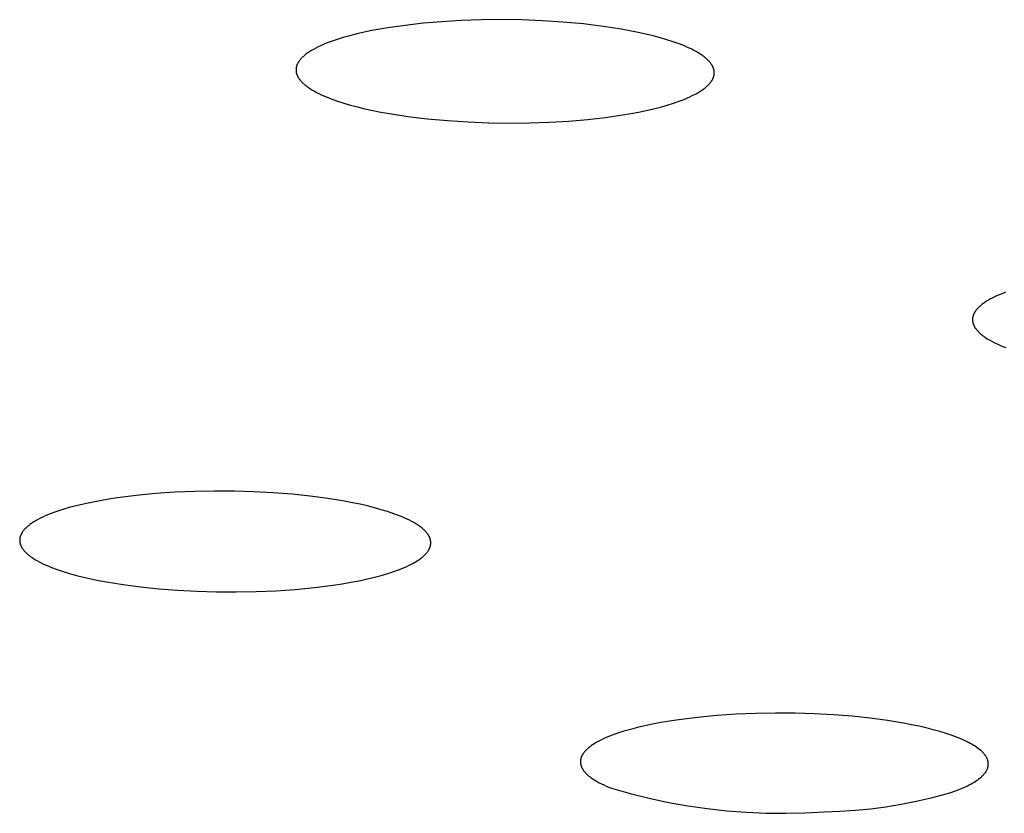
# Model space of a CAD drawing. Units: millimetres. Extents: x -301 to 323, y -288 to 156.
# Drawn here: x -163 to -152, y -271 to -261 of the extents above; entities that cross this region are included whole.
import ezdxf

# ---------------------------------------------------------------- set-up
doc = ezdxf.new("R2010")
doc.units = ezdxf.units.MM
doc.header["$MEASUREMENT"] = 0
doc.layers.add('Default', color=7, linetype='Continuous', true_color=0x000000)

msp = doc.modelspace()

# ---------------------------------------------------------------- linework, layer by layer
at = {"layer": 'Default', "color": 7, "true_color": 0xffffff}
for p, q in [((-158.694, -261.283), (-158.906, -261.307)), ((-158.472, -261.264), (-158.694, -261.283)), ((-158.244, -261.251), (-158.472, -261.264)), ((-158.009, -261.243), (-158.244, -261.251)), ((-157.77, -261.24), (-158.009, -261.243)), ((-157.529, -261.244), (-157.77, -261.24)), ((-157.287, -261.254), (-157.529, -261.244)), ((-157.045, -261.269), (-157.287, -261.254)), ((-156.805, -261.291), (-157.045, -261.269)), ((-159.388, -261.388), (-159.474, -261.408)), ((-159.298, -261.369), (-159.388, -261.388)), ((-159.205, -261.352), (-159.298, -261.369)), ((-159.108, -261.336), (-159.205, -261.352)), ((-158.906, -261.307), (-159.108, -261.336)), ((-156.573, -261.32), (-156.805, -261.291)), ((-156.358, -261.353), (-156.573, -261.32)), ((-156.257, -261.371), (-156.358, -261.353)), ((-156.16, -261.39), (-156.257, -261.371)), ((-156.068, -261.41), (-156.16, -261.39)), ((-159.812, -261.51), (-159.844, -261.523)), ((-159.779, -261.498), (-159.812, -261.51)), ((-159.709, -261.474), (-159.779, -261.498)), ((-159.635, -261.451), (-159.709, -261.474)), ((-159.557, -261.429), (-159.635, -261.451)), ((-159.474, -261.408), (-159.557, -261.429)), ((-155.98, -261.432), (-156.068, -261.41)), ((-155.897, -261.454), (-155.98, -261.432)), ((-155.819, -261.477), (-155.897, -261.454)), ((-155.746, -261.501), (-155.819, -261.477)), ((-155.677, -261.525), (-155.746, -261.501)), ((-160.055, -261.633), (-160.065, -261.64)), ((-160.045, -261.626), (-160.055, -261.633)), ((-160.034, -261.619), (-160.045, -261.626)), ((-160.011, -261.604), (-160.034, -261.619)), ((-159.986, -261.59), (-160.011, -261.604)), ((-159.96, -261.576), (-159.986, -261.59)), ((-159.933, -261.562), (-159.96, -261.576)), ((-159.905, -261.549), (-159.933, -261.562)), ((-159.875, -261.536), (-159.905, -261.549)), ((-159.844, -261.523), (-159.875, -261.536)), ((-155.645, -261.538), (-155.677, -261.525)), ((-155.614, -261.55), (-155.645, -261.538)), ((-155.584, -261.563), (-155.614, -261.55)), ((-155.555, -261.576), (-155.584, -261.563)), ((-155.528, -261.589), (-155.555, -261.576)), ((-155.502, -261.603), (-155.528, -261.589)), ((-155.477, -261.616), (-155.502, -261.603)), ((-155.453, -261.63), (-155.477, -261.616)), ((-155.431, -261.643), (-155.453, -261.63)), ((-160.168, -261.747), (-160.17, -261.751)), ((-160.166, -261.744), (-160.168, -261.747)), ((-160.164, -261.74), (-160.166, -261.744)), ((-160.162, -261.736), (-160.164, -261.74)), ((-160.159, -261.733), (-160.162, -261.736)), ((-160.156, -261.729), (-160.159, -261.733)), ((-160.151, -261.721), (-160.156, -261.729)), ((-160.145, -261.714), (-160.151, -261.721)), ((-160.139, -261.707), (-160.145, -261.714)), ((-160.132, -261.699), (-160.139, -261.707)), ((-160.125, -261.692), (-160.132, -261.699)), ((-160.118, -261.684), (-160.125, -261.692)), ((-160.11, -261.677), (-160.118, -261.684)), ((-160.102, -261.67), (-160.11, -261.677)), ((-160.094, -261.662), (-160.102, -261.67)), ((-160.085, -261.655), (-160.094, -261.662)), ((-160.075, -261.648), (-160.085, -261.655)), ((-160.065, -261.64), (-160.075, -261.648)), ((-155.41, -261.657), (-155.431, -261.643)), ((-155.4, -261.664), (-155.41, -261.657)), ((-155.391, -261.671), (-155.4, -261.664)), ((-155.381, -261.678), (-155.391, -261.671)), ((-155.372, -261.685), (-155.381, -261.678)), ((-155.364, -261.692), (-155.372, -261.685)), ((-155.356, -261.699), (-155.364, -261.692)), ((-155.348, -261.707), (-155.356, -261.699)), ((-155.34, -261.714), (-155.348, -261.707)), ((-155.333, -261.721), (-155.34, -261.714)), ((-155.326, -261.728), (-155.333, -261.721)), ((-155.319, -261.735), (-155.326, -261.728)), ((-155.313, -261.742), (-155.319, -261.735)), ((-155.307, -261.75), (-155.313, -261.742)), ((-155.302, -261.757), (-155.307, -261.75)), ((-160.191, -261.814), (-160.192, -261.818)), ((-160.192, -261.818), (-160.192, -261.822)), ((-160.192, -261.822), (-160.192, -261.826)), ((-160.192, -261.826), (-160.192, -261.829)), ((-160.192, -261.829), (-160.192, -261.833)), ((-160.192, -261.833), (-160.192, -261.837)), ((-160.192, -261.837), (-160.192, -261.84)), ((-160.192, -261.84), (-160.192, -261.844)), ((-160.192, -261.844), (-160.192, -261.848)), ((-160.192, -261.848), (-160.191, -261.852)), ((-160.19, -261.807), (-160.191, -261.811)), ((-160.191, -261.811), (-160.191, -261.814)), ((-160.191, -261.852), (-160.191, -261.855)), ((-160.191, -261.855), (-160.19, -261.859)), ((-160.189, -261.8), (-160.19, -261.803)), ((-160.19, -261.803), (-160.19, -261.807)), ((-160.19, -261.859), (-160.189, -261.863)), ((-160.188, -261.796), (-160.189, -261.8)), ((-160.189, -261.863), (-160.189, -261.866)), ((-160.187, -261.792), (-160.188, -261.796)), ((-160.186, -261.788), (-160.187, -261.792)), ((-160.185, -261.785), (-160.186, -261.788)), ((-160.184, -261.781), (-160.185, -261.785)), ((-160.182, -261.777), (-160.184, -261.781)), ((-160.181, -261.773), (-160.182, -261.777)), ((-160.179, -261.77), (-160.181, -261.773)), ((-160.178, -261.766), (-160.179, -261.77)), ((-160.176, -261.762), (-160.178, -261.766)), ((-160.174, -261.759), (-160.176, -261.762)), ((-160.172, -261.755), (-160.174, -261.759)), ((-160.17, -261.751), (-160.172, -261.755)), ((-155.297, -261.764), (-155.302, -261.757)), ((-155.292, -261.771), (-155.297, -261.764)), ((-155.29, -261.775), (-155.292, -261.771)), ((-155.287, -261.779), (-155.29, -261.775)), ((-155.285, -261.782), (-155.287, -261.779)), ((-155.283, -261.786), (-155.285, -261.782)), ((-155.281, -261.79), (-155.283, -261.786)), ((-155.28, -261.793), (-155.281, -261.79)), ((-155.278, -261.797), (-155.28, -261.793)), ((-155.276, -261.801), (-155.278, -261.797)), ((-155.275, -261.804), (-155.276, -261.801)), ((-155.273, -261.808), (-155.275, -261.804)), ((-155.272, -261.812), (-155.273, -261.808)), ((-155.27, -261.815), (-155.272, -261.812)), ((-155.269, -261.819), (-155.27, -261.815)), ((-155.268, -261.823), (-155.269, -261.819)), ((-155.267, -261.826), (-155.268, -261.823)), ((-155.266, -261.83), (-155.267, -261.826)), ((-155.265, -261.834), (-155.266, -261.83)), ((-155.264, -261.837), (-155.265, -261.834)), ((-155.264, -261.841), (-155.264, -261.837)), ((-155.263, -261.845), (-155.264, -261.841)), ((-155.263, -261.848), (-155.263, -261.845)), ((-155.262, -261.852), (-155.263, -261.848)), ((-155.262, -261.856), (-155.262, -261.852)), ((-155.262, -261.859), (-155.262, -261.856)), ((-155.262, -261.863), (-155.262, -261.859)), ((-155.262, -261.867), (-155.262, -261.863)), ((-160.189, -261.866), (-160.188, -261.87)), ((-160.188, -261.87), (-160.187, -261.874)), ((-160.187, -261.874), (-160.186, -261.878)), ((-160.186, -261.878), (-160.184, -261.881)), ((-160.184, -261.881), (-160.183, -261.885)), ((-160.183, -261.885), (-160.182, -261.889)), ((-160.182, -261.889), (-160.18, -261.892)), ((-160.18, -261.892), (-160.179, -261.896)), ((-160.179, -261.896), (-160.177, -261.9)), ((-160.177, -261.9), (-160.176, -261.903)), ((-160.176, -261.903), (-160.174, -261.907)), ((-160.174, -261.907), (-160.172, -261.911)), ((-160.172, -261.911), (-160.17, -261.914)), ((-160.17, -261.914), (-160.168, -261.918)), ((-160.168, -261.918), (-160.166, -261.922)), ((-160.166, -261.922), (-160.163, -261.925)), ((-160.163, -261.925), (-160.161, -261.929)), ((-160.161, -261.929), (-160.156, -261.936)), ((-160.156, -261.936), (-160.151, -261.944)), ((-160.151, -261.944), (-160.145, -261.951)), ((-160.145, -261.951), (-160.139, -261.958)), ((-160.139, -261.958), (-160.133, -261.965)), ((-160.133, -261.965), (-160.126, -261.973)), ((-160.126, -261.973), (-160.119, -261.98)), ((-160.119, -261.98), (-160.112, -261.987)), ((-155.309, -261.985), (-155.304, -261.978)), ((-155.304, -261.978), (-155.298, -261.971)), ((-155.298, -261.971), (-155.296, -261.967)), ((-155.296, -261.967), (-155.293, -261.963)), ((-155.293, -261.963), (-155.291, -261.959)), ((-155.291, -261.959), (-155.288, -261.956)), ((-155.288, -261.956), (-155.286, -261.952)), ((-155.286, -261.952), (-155.284, -261.948)), ((-155.284, -261.948), (-155.282, -261.945)), ((-155.282, -261.945), (-155.28, -261.941)), ((-155.28, -261.941), (-155.278, -261.937)), ((-155.278, -261.937), (-155.277, -261.934)), ((-155.277, -261.934), (-155.275, -261.93)), ((-155.275, -261.93), (-155.274, -261.926)), ((-155.274, -261.926), (-155.272, -261.922)), ((-155.272, -261.922), (-155.271, -261.919)), ((-155.271, -261.919), (-155.269, -261.915)), ((-155.269, -261.915), (-155.268, -261.911)), ((-155.268, -261.911), (-155.267, -261.908)), ((-155.267, -261.908), (-155.266, -261.904)), ((-155.266, -261.904), (-155.265, -261.9)), ((-155.265, -261.897), (-155.264, -261.893)), ((-155.265, -261.9), (-155.265, -261.897)), ((-155.264, -261.893), (-155.263, -261.889)), ((-155.263, -261.885), (-155.262, -261.882)), ((-155.263, -261.889), (-155.263, -261.885)), ((-155.262, -261.871), (-155.262, -261.867)), ((-155.262, -261.874), (-155.262, -261.871)), ((-155.262, -261.878), (-155.262, -261.874)), ((-155.262, -261.882), (-155.262, -261.878)), ((-160.112, -261.987), (-160.104, -261.994)), ((-160.104, -261.994), (-160.096, -262.001)), ((-160.096, -262.001), (-160.088, -262.008)), ((-160.088, -262.008), (-160.079, -262.015)), ((-160.079, -262.015), (-160.07, -262.022)), ((-160.07, -262.022), (-160.061, -262.029)), ((-160.061, -262.029), (-160.051, -262.036)), ((-160.051, -262.036), (-160.041, -262.043)), ((-160.041, -262.043), (-160.02, -262.057)), ((-160.02, -262.057), (-159.998, -262.071)), ((-159.998, -262.071), (-159.974, -262.085)), ((-159.974, -262.085), (-159.949, -262.098)), ((-159.949, -262.098), (-159.923, -262.111)), ((-155.468, -262.109), (-155.443, -262.094)), ((-155.443, -262.094), (-155.42, -262.08)), ((-155.42, -262.08), (-155.41, -262.073)), ((-155.41, -262.073), (-155.399, -262.066)), ((-155.399, -262.066), (-155.389, -262.058)), ((-155.389, -262.058), (-155.379, -262.051)), ((-155.379, -262.051), (-155.37, -262.044)), ((-155.37, -262.044), (-155.361, -262.037)), ((-155.361, -262.037), (-155.352, -262.029)), ((-155.352, -262.029), (-155.344, -262.022)), ((-155.344, -262.022), (-155.337, -262.015)), ((-155.337, -262.015), (-155.329, -262.007)), ((-155.329, -262.007), (-155.322, -262)), ((-155.322, -262), (-155.316, -261.993)), ((-155.316, -261.993), (-155.309, -261.985)), ((-159.923, -262.111), (-159.895, -262.125)), ((-159.895, -262.125), (-159.866, -262.138)), ((-159.866, -262.138), (-159.836, -262.15)), ((-159.836, -262.15), (-159.805, -262.163)), ((-159.805, -262.163), (-159.772, -262.176)), ((-159.772, -262.176), (-159.703, -262.2)), ((-159.703, -262.2), (-159.63, -262.224)), ((-155.744, -262.225), (-155.674, -262.201)), ((-155.674, -262.201), (-155.641, -262.188)), ((-155.641, -262.188), (-155.609, -262.176)), ((-155.609, -262.176), (-155.578, -262.163)), ((-155.578, -262.163), (-155.549, -262.15)), ((-155.549, -262.15), (-155.521, -262.136)), ((-155.521, -262.136), (-155.494, -262.122)), ((-155.494, -262.122), (-155.468, -262.109)), ((-159.63, -262.224), (-159.551, -262.247)), ((-159.551, -262.247), (-159.468, -262.269)), ((-159.468, -262.269), (-159.381, -262.29)), ((-159.381, -262.29), (-159.288, -262.311)), ((-159.288, -262.311), (-159.192, -262.33)), ((-159.192, -262.33), (-159.091, -262.348)), ((-156.247, -262.347), (-156.154, -262.329)), ((-156.154, -262.329), (-156.065, -262.311)), ((-156.065, -262.311), (-155.979, -262.291)), ((-155.979, -262.291), (-155.896, -262.27)), ((-155.896, -262.27), (-155.818, -262.248)), ((-155.818, -262.248), (-155.744, -262.225)), ((-159.091, -262.348), (-158.876, -262.381)), ((-158.876, -262.381), (-158.645, -262.409)), ((-158.645, -262.409), (-158.405, -262.431)), ((-158.405, -262.431), (-158.163, -262.446)), ((-158.163, -262.446), (-157.921, -262.456)), ((-157.207, -262.449), (-156.978, -262.435)), ((-156.978, -262.435), (-156.757, -262.416)), ((-156.757, -262.416), (-156.545, -262.392)), ((-156.545, -262.392), (-156.344, -262.363)), ((-156.344, -262.363), (-156.247, -262.347)), ((-157.921, -262.456), (-157.68, -262.459)), ((-157.68, -262.459), (-157.441, -262.457)), ((-157.441, -262.457), (-157.207, -262.449)), ((-152.005, -264.533), (-152.029, -264.547)), ((-151.979, -264.52), (-152.005, -264.533)), ((-151.951, -264.506), (-151.979, -264.52)), ((-151.923, -264.493), (-151.951, -264.506)), ((-151.892, -264.48), (-151.923, -264.493)), ((-151.86, -264.467), (-151.892, -264.48)), ((-151.827, -264.454), (-151.86, -264.467)), ((-152.157, -264.645), (-152.164, -264.652)), ((-152.15, -264.638), (-152.157, -264.645)), ((-152.143, -264.631), (-152.15, -264.638)), ((-152.136, -264.624), (-152.143, -264.631)), ((-152.128, -264.617), (-152.136, -264.624)), ((-152.12, -264.609), (-152.128, -264.617)), ((-152.111, -264.602), (-152.12, -264.609)), ((-152.102, -264.595), (-152.111, -264.602)), ((-152.093, -264.588), (-152.102, -264.595)), ((-152.083, -264.581), (-152.093, -264.588)), ((-152.073, -264.574), (-152.083, -264.581)), ((-152.063, -264.568), (-152.073, -264.574)), ((-152.052, -264.561), (-152.063, -264.568)), ((-152.029, -264.547), (-152.052, -264.561)), ((-152.216, -264.76), (-152.217, -264.764)), ((-152.217, -264.764), (-152.217, -264.768)), ((-152.217, -264.768), (-152.217, -264.771)), ((-152.215, -264.753), (-152.216, -264.757)), ((-152.216, -264.757), (-152.216, -264.76)), ((-152.214, -264.746), (-152.215, -264.749)), ((-152.215, -264.749), (-152.215, -264.753)), ((-152.213, -264.742), (-152.214, -264.746)), ((-152.212, -264.739), (-152.213, -264.742)), ((-152.211, -264.735), (-152.212, -264.739)), ((-152.21, -264.731), (-152.211, -264.735)), ((-152.209, -264.728), (-152.21, -264.731)), ((-152.208, -264.724), (-152.209, -264.728)), ((-152.206, -264.72), (-152.208, -264.724)), ((-152.205, -264.717), (-152.206, -264.72)), ((-152.203, -264.713), (-152.205, -264.717)), ((-152.202, -264.71), (-152.203, -264.713)), ((-152.2, -264.706), (-152.202, -264.71)), ((-152.198, -264.702), (-152.2, -264.706)), ((-152.196, -264.699), (-152.198, -264.702)), ((-152.194, -264.695), (-152.196, -264.699)), ((-152.192, -264.692), (-152.194, -264.695)), ((-152.19, -264.688), (-152.192, -264.692)), ((-152.188, -264.684), (-152.19, -264.688)), ((-152.186, -264.681), (-152.188, -264.684)), ((-152.183, -264.677), (-152.186, -264.681)), ((-152.181, -264.674), (-152.183, -264.677)), ((-152.175, -264.666), (-152.181, -264.674)), ((-152.17, -264.659), (-152.175, -264.666)), ((-152.164, -264.652), (-152.17, -264.659)), ((-152.217, -264.771), (-152.217, -264.775)), ((-152.217, -264.775), (-152.217, -264.778)), ((-152.217, -264.778), (-152.217, -264.782)), ((-152.217, -264.782), (-152.217, -264.786)), ((-152.217, -264.786), (-152.217, -264.789)), ((-152.217, -264.789), (-152.216, -264.793)), ((-152.216, -264.793), (-152.216, -264.797)), ((-152.216, -264.797), (-152.215, -264.8)), ((-152.215, -264.8), (-152.215, -264.804)), ((-152.215, -264.804), (-152.214, -264.807)), ((-152.214, -264.807), (-152.213, -264.811)), ((-152.213, -264.811), (-152.212, -264.815)), ((-152.212, -264.815), (-152.211, -264.818)), ((-152.211, -264.818), (-152.21, -264.822)), ((-152.21, -264.822), (-152.209, -264.825)), ((-152.209, -264.825), (-152.208, -264.829)), ((-152.208, -264.829), (-152.207, -264.833)), ((-152.207, -264.833), (-152.205, -264.836)), ((-152.205, -264.836), (-152.204, -264.84)), ((-152.204, -264.84), (-152.202, -264.843)), ((-152.202, -264.843), (-152.201, -264.847)), ((-152.201, -264.847), (-152.199, -264.851)), ((-152.199, -264.851), (-152.197, -264.854)), ((-152.197, -264.854), (-152.195, -264.858)), ((-152.195, -264.858), (-152.193, -264.861)), ((-152.193, -264.861), (-152.191, -264.865)), ((-152.191, -264.865), (-152.189, -264.869)), ((-152.189, -264.869), (-152.184, -264.876)), ((-152.184, -264.876), (-152.179, -264.883)), ((-152.179, -264.883), (-152.174, -264.89)), ((-152.174, -264.89), (-152.168, -264.897)), ((-152.168, -264.897), (-152.162, -264.904)), ((-152.162, -264.904), (-152.156, -264.911)), ((-152.156, -264.911), (-152.149, -264.918)), ((-152.149, -264.918), (-152.142, -264.926)), ((-152.142, -264.926), (-152.135, -264.933)), ((-152.135, -264.933), (-152.127, -264.94)), ((-152.127, -264.94), (-152.119, -264.947)), ((-152.119, -264.947), (-152.111, -264.954)), ((-152.111, -264.954), (-152.102, -264.96)), ((-152.102, -264.96), (-152.093, -264.967)), ((-152.093, -264.967), (-152.084, -264.974)), ((-152.084, -264.974), (-152.074, -264.981)), ((-152.074, -264.981), (-152.064, -264.988)), ((-152.064, -264.988), (-152.043, -265.002)), ((-152.043, -265.002), (-152.02, -265.015)), ((-152.02, -265.015), (-151.996, -265.029)), ((-151.996, -265.029), (-151.971, -265.042)), ((-151.971, -265.042), (-151.945, -265.055)), ((-151.945, -265.055), (-151.917, -265.068)), ((-151.917, -265.068), (-151.888, -265.081)), ((-151.888, -265.081), (-151.858, -265.094)), ((-151.858, -265.094), (-151.826, -265.106)), ((-162.076, -266.85), (-162.296, -266.879)), ((-161.85, -266.828), (-162.076, -266.85)), ((-161.619, -266.813), (-161.85, -266.828)), ((-161.386, -266.803), (-161.619, -266.813)), ((-161.152, -266.798), (-161.386, -266.803)), ((-160.919, -266.8), (-161.152, -266.798)), ((-160.688, -266.807), (-160.919, -266.8)), ((-160.46, -266.819), (-160.688, -266.807)), ((-160.239, -266.836), (-160.46, -266.819)), ((-160.024, -266.859), (-160.239, -266.836)), ((-162.784, -266.972), (-162.866, -266.994)), ((-162.696, -266.951), (-162.784, -266.972)), ((-162.604, -266.932), (-162.696, -266.951)), ((-162.507, -266.913), (-162.604, -266.932)), ((-162.404, -266.895), (-162.507, -266.913)), ((-162.296, -266.879), (-162.404, -266.895)), ((-159.818, -266.886), (-160.024, -266.859)), ((-159.622, -266.918), (-159.818, -266.886)), ((-159.528, -266.936), (-159.622, -266.918)), ((-159.438, -266.954), (-159.528, -266.936)), ((-159.351, -266.974), (-159.438, -266.954)), ((-163.14, -267.088), (-163.169, -267.101)), ((-163.111, -267.076), (-163.14, -267.088)), ((-163.08, -267.063), (-163.111, -267.076)), ((-163.047, -267.051), (-163.08, -267.063)), ((-163.014, -267.039), (-163.047, -267.051)), ((-162.942, -267.016), (-163.014, -267.039)), ((-162.866, -266.994), (-162.942, -267.016)), ((-159.268, -266.995), (-159.351, -266.974)), ((-159.188, -267.018), (-159.268, -266.995)), ((-159.112, -267.041), (-159.188, -267.018)), ((-159.041, -267.065), (-159.112, -267.041)), ((-159.007, -267.078), (-159.041, -267.065)), ((-158.974, -267.09), (-159.007, -267.078)), ((-163.339, -267.2), (-163.347, -267.207)), ((-163.33, -267.193), (-163.339, -267.2)), ((-163.32, -267.186), (-163.33, -267.193)), ((-163.311, -267.179), (-163.32, -267.186)), ((-163.301, -267.173), (-163.311, -267.179)), ((-163.29, -267.166), (-163.301, -267.173)), ((-163.269, -267.153), (-163.29, -267.166)), ((-163.246, -267.14), (-163.269, -267.153)), ((-163.222, -267.126), (-163.246, -267.14)), ((-163.196, -267.114), (-163.222, -267.126)), ((-163.169, -267.101), (-163.196, -267.114)), ((-158.942, -267.103), (-158.974, -267.09)), ((-158.911, -267.117), (-158.942, -267.103)), ((-158.882, -267.13), (-158.911, -267.117)), ((-158.854, -267.143), (-158.882, -267.13)), ((-158.828, -267.157), (-158.854, -267.143)), ((-158.803, -267.17), (-158.828, -267.157)), ((-158.78, -267.184), (-158.803, -267.17)), ((-158.758, -267.198), (-158.78, -267.184)), ((-158.748, -267.205), (-158.758, -267.198)), ((-158.738, -267.212), (-158.748, -267.205)), ((-163.438, -267.319), (-163.439, -267.322)), ((-163.436, -267.315), (-163.438, -267.319)), ((-163.435, -267.312), (-163.436, -267.315)), ((-163.433, -267.308), (-163.435, -267.312)), ((-163.431, -267.305), (-163.433, -267.308)), ((-163.43, -267.301), (-163.431, -267.305)), ((-163.428, -267.298), (-163.43, -267.301)), ((-163.426, -267.294), (-163.428, -267.298)), ((-163.424, -267.29), (-163.426, -267.294)), ((-163.421, -267.287), (-163.424, -267.29)), ((-163.419, -267.283), (-163.421, -267.287)), ((-163.414, -267.276), (-163.419, -267.283)), ((-163.409, -267.269), (-163.414, -267.276)), ((-163.404, -267.262), (-163.409, -267.269)), ((-163.398, -267.255), (-163.404, -267.262)), ((-163.392, -267.248), (-163.398, -267.255)), ((-163.385, -267.241), (-163.392, -267.248)), ((-163.378, -267.234), (-163.385, -267.241)), ((-163.371, -267.227), (-163.378, -267.234)), ((-163.363, -267.22), (-163.371, -267.227)), ((-163.355, -267.214), (-163.363, -267.22)), ((-163.347, -267.207), (-163.355, -267.214)), ((-158.728, -267.219), (-158.738, -267.212)), ((-158.719, -267.226), (-158.728, -267.219)), ((-158.71, -267.233), (-158.719, -267.226)), ((-158.702, -267.24), (-158.71, -267.233)), ((-158.693, -267.247), (-158.702, -267.24)), ((-158.686, -267.254), (-158.693, -267.247)), ((-158.678, -267.261), (-158.686, -267.254)), ((-158.671, -267.268), (-158.678, -267.261)), ((-158.664, -267.275), (-158.671, -267.268)), ((-158.658, -267.283), (-158.664, -267.275)), ((-158.652, -267.29), (-158.658, -267.283)), ((-158.646, -267.297), (-158.652, -267.29)), ((-158.641, -267.304), (-158.646, -267.297)), ((-158.636, -267.311), (-158.641, -267.304)), ((-158.634, -267.315), (-158.636, -267.311)), ((-158.631, -267.318), (-158.634, -267.315)), ((-158.629, -267.322), (-158.631, -267.318)), ((-163.449, -267.365), (-163.45, -267.369)), ((-163.45, -267.369), (-163.45, -267.373)), ((-163.45, -267.373), (-163.45, -267.376)), ((-163.45, -267.376), (-163.45, -267.38)), ((-163.45, -267.38), (-163.45, -267.383)), ((-163.45, -267.383), (-163.45, -267.387)), ((-163.45, -267.387), (-163.449, -267.391)), ((-163.448, -267.355), (-163.449, -267.358)), ((-163.449, -267.358), (-163.449, -267.362)), ((-163.449, -267.362), (-163.449, -267.365)), ((-163.449, -267.391), (-163.449, -267.394)), ((-163.449, -267.394), (-163.449, -267.398)), ((-163.449, -267.398), (-163.448, -267.401)), ((-163.447, -267.351), (-163.448, -267.355)), ((-163.448, -267.401), (-163.447, -267.405)), ((-163.446, -267.344), (-163.447, -267.347)), ((-163.447, -267.347), (-163.447, -267.351)), ((-163.447, -267.405), (-163.447, -267.409)), ((-163.447, -267.409), (-163.446, -267.412)), ((-163.445, -267.34), (-163.446, -267.344)), ((-163.446, -267.412), (-163.445, -267.416)), ((-163.444, -267.337), (-163.445, -267.34)), ((-163.445, -267.416), (-163.444, -267.42)), ((-163.443, -267.333), (-163.444, -267.337)), ((-163.444, -267.42), (-163.443, -267.423)), ((-163.442, -267.33), (-163.443, -267.333)), ((-163.443, -267.423), (-163.442, -267.427)), ((-163.441, -267.326), (-163.442, -267.33)), ((-163.442, -267.427), (-163.441, -267.43)), ((-163.439, -267.322), (-163.441, -267.326)), ((-163.441, -267.43), (-163.439, -267.434)), ((-163.439, -267.434), (-163.438, -267.438)), ((-163.438, -267.438), (-163.436, -267.441)), ((-158.627, -267.325), (-158.629, -267.322)), ((-158.625, -267.329), (-158.627, -267.325)), ((-158.623, -267.333), (-158.625, -267.329)), ((-158.621, -267.336), (-158.623, -267.333)), ((-158.62, -267.34), (-158.621, -267.336)), ((-158.618, -267.343), (-158.62, -267.34)), ((-158.616, -267.347), (-158.618, -267.343)), ((-158.615, -267.351), (-158.616, -267.347)), ((-158.613, -267.354), (-158.615, -267.351)), ((-158.612, -267.358), (-158.613, -267.354)), ((-158.611, -267.361), (-158.612, -267.358)), ((-158.61, -267.365), (-158.611, -267.361)), ((-158.609, -267.369), (-158.61, -267.365)), ((-158.608, -267.372), (-158.609, -267.369)), ((-158.607, -267.376), (-158.608, -267.372)), ((-158.606, -267.379), (-158.607, -267.376)), ((-158.607, -267.44), (-158.606, -267.437)), ((-158.606, -267.383), (-158.606, -267.379)), ((-158.605, -267.387), (-158.606, -267.383)), ((-158.606, -267.437), (-158.605, -267.433)), ((-158.605, -267.39), (-158.605, -267.387)), ((-158.604, -267.394), (-158.605, -267.39)), ((-158.605, -267.43), (-158.604, -267.426)), ((-158.605, -267.433), (-158.605, -267.43)), ((-158.604, -267.397), (-158.604, -267.394)), ((-158.604, -267.401), (-158.604, -267.397)), ((-158.603, -267.404), (-158.604, -267.401)), ((-158.604, -267.415), (-158.603, -267.412)), ((-158.604, -267.419), (-158.604, -267.415)), ((-158.604, -267.422), (-158.604, -267.419)), ((-158.604, -267.426), (-158.604, -267.422)), ((-158.603, -267.408), (-158.603, -267.404)), ((-158.603, -267.412), (-158.603, -267.408)), ((-163.436, -267.441), (-163.435, -267.445)), ((-163.435, -267.445), (-163.433, -267.448)), ((-163.433, -267.448), (-163.431, -267.452)), ((-163.431, -267.452), (-163.43, -267.456)), ((-163.43, -267.456), (-163.428, -267.459)), ((-163.428, -267.459), (-163.426, -267.463)), ((-163.426, -267.463), (-163.424, -267.466)), ((-163.424, -267.466), (-163.421, -267.47)), ((-163.421, -267.47), (-163.419, -267.474)), ((-163.419, -267.474), (-163.417, -267.477)), ((-163.417, -267.477), (-163.412, -267.484)), ((-163.412, -267.484), (-163.406, -267.491)), ((-163.406, -267.491), (-163.4, -267.499)), ((-163.4, -267.499), (-163.394, -267.506)), ((-163.394, -267.506), (-163.388, -267.513)), ((-163.388, -267.513), (-163.381, -267.52)), ((-163.381, -267.52), (-163.374, -267.527)), ((-163.374, -267.527), (-163.366, -267.534)), ((-163.366, -267.534), (-163.358, -267.541)), ((-163.358, -267.541), (-163.35, -267.548)), ((-163.35, -267.548), (-163.341, -267.555)), ((-158.683, -267.56), (-158.676, -267.553)), ((-158.676, -267.553), (-158.669, -267.546)), ((-158.669, -267.546), (-158.662, -267.539)), ((-158.662, -267.539), (-158.656, -267.532)), ((-158.656, -267.532), (-158.65, -267.525)), ((-158.65, -267.525), (-158.645, -267.518)), ((-158.645, -267.518), (-158.64, -267.511)), ((-158.64, -267.511), (-158.635, -267.504)), ((-158.635, -267.504), (-158.632, -267.501)), ((-158.632, -267.501), (-158.63, -267.497)), ((-158.63, -267.497), (-158.628, -267.494)), ((-158.628, -267.494), (-158.626, -267.49)), ((-158.626, -267.49), (-158.624, -267.487)), ((-158.624, -267.487), (-158.622, -267.483)), ((-158.622, -267.483), (-158.621, -267.48)), ((-158.621, -267.48), (-158.619, -267.476)), ((-158.619, -267.476), (-158.617, -267.472)), ((-158.617, -267.472), (-158.616, -267.469)), ((-158.616, -267.469), (-158.614, -267.465)), ((-158.614, -267.465), (-158.613, -267.462)), ((-158.613, -267.462), (-158.612, -267.458)), ((-158.612, -267.458), (-158.611, -267.455)), ((-158.611, -267.455), (-158.609, -267.451)), ((-158.609, -267.447), (-158.608, -267.444)), ((-158.609, -267.451), (-158.609, -267.447)), ((-158.608, -267.444), (-158.607, -267.44)), ((-163.341, -267.555), (-163.332, -267.562)), ((-163.332, -267.562), (-163.323, -267.569)), ((-163.323, -267.569), (-163.313, -267.576)), ((-163.313, -267.576), (-163.303, -267.583)), ((-163.303, -267.583), (-163.293, -267.59)), ((-163.293, -267.59), (-163.271, -267.604)), ((-163.271, -267.604), (-163.247, -267.618)), ((-163.247, -267.618), (-163.222, -267.632)), ((-163.222, -267.632), (-163.196, -267.645)), ((-163.196, -267.645), (-163.168, -267.659)), ((-163.168, -267.659), (-163.139, -267.672)), ((-158.858, -267.673), (-158.832, -267.661)), ((-158.832, -267.661), (-158.808, -267.648)), ((-158.808, -267.648), (-158.785, -267.634)), ((-158.785, -267.634), (-158.763, -267.621)), ((-158.763, -267.621), (-158.743, -267.608)), ((-158.743, -267.608), (-158.734, -267.601)), ((-158.734, -267.601), (-158.724, -267.594)), ((-158.724, -267.594), (-158.715, -267.587)), ((-158.715, -267.587), (-158.707, -267.581)), ((-158.707, -267.581), (-158.698, -267.574)), ((-158.698, -267.574), (-158.691, -267.567)), ((-158.691, -267.567), (-158.683, -267.56)), ((-163.139, -267.672), (-163.108, -267.685)), ((-163.108, -267.685), (-163.076, -267.698)), ((-163.076, -267.698), (-163.008, -267.723)), ((-163.008, -267.723), (-162.937, -267.748)), ((-162.937, -267.748), (-162.861, -267.771)), ((-162.861, -267.771), (-162.782, -267.793)), ((-159.187, -267.793), (-159.111, -267.77)), ((-159.111, -267.77), (-159.039, -267.747)), ((-159.039, -267.747), (-159.006, -267.735)), ((-159.006, -267.735), (-158.974, -267.723)), ((-158.974, -267.723), (-158.943, -267.711)), ((-158.943, -267.711), (-158.913, -267.699)), ((-158.913, -267.699), (-158.885, -267.686)), ((-158.885, -267.686), (-158.858, -267.673)), ((-162.782, -267.793), (-162.698, -267.814)), ((-162.698, -267.814), (-162.611, -267.833)), ((-162.611, -267.833), (-162.521, -267.852)), ((-162.521, -267.852), (-162.427, -267.87)), ((-162.427, -267.87), (-162.232, -267.902)), ((-162.232, -267.902), (-162.026, -267.929)), ((-159.754, -267.908), (-159.647, -267.891)), ((-159.647, -267.891), (-159.545, -267.874)), ((-159.545, -267.874), (-159.447, -267.855)), ((-159.447, -267.855), (-159.355, -267.835)), ((-159.355, -267.835), (-159.269, -267.814)), ((-159.269, -267.814), (-159.187, -267.793)), ((-162.026, -267.929), (-161.811, -267.951)), ((-161.811, -267.951), (-161.589, -267.968)), ((-161.589, -267.968), (-161.362, -267.98)), ((-161.362, -267.98), (-161.131, -267.987)), ((-161.131, -267.987), (-160.898, -267.988)), ((-160.898, -267.988), (-160.664, -267.984)), ((-160.664, -267.984), (-160.431, -267.974)), ((-160.431, -267.974), (-160.201, -267.958)), ((-160.201, -267.958), (-159.975, -267.936)), ((-159.975, -267.936), (-159.754, -267.908)), ((-155.788, -269.511), (-155.891, -269.528)), ((-155.679, -269.494), (-155.788, -269.511)), ((-155.459, -269.467), (-155.679, -269.494)), ((-155.233, -269.445), (-155.459, -269.467)), ((-155.004, -269.43), (-155.233, -269.445)), ((-154.772, -269.42), (-155.004, -269.43)), ((-154.54, -269.416), (-154.772, -269.42)), ((-154.309, -269.418), (-154.54, -269.416)), ((-154.08, -269.425), (-154.309, -269.418)), ((-153.855, -269.437), (-154.08, -269.425)), ((-153.636, -269.454), (-153.855, -269.437)), ((-153.425, -269.477), (-153.636, -269.454)), ((-153.221, -269.504), (-153.425, -269.477)), ((-153.029, -269.535), (-153.221, -269.504)), ((-156.328, -269.63), (-156.399, -269.653)), ((-156.251, -269.608), (-156.328, -269.63)), ((-156.168, -269.587), (-156.251, -269.608)), ((-156.081, -269.566), (-156.168, -269.587)), ((-155.988, -269.547), (-156.081, -269.566)), ((-155.891, -269.528), (-155.988, -269.547)), ((-152.937, -269.553), (-153.029, -269.535)), ((-152.848, -269.571), (-152.937, -269.553)), ((-152.763, -269.591), (-152.848, -269.571)), ((-152.681, -269.612), (-152.763, -269.591)), ((-152.603, -269.633), (-152.681, -269.612)), ((-152.529, -269.656), (-152.603, -269.633)), ((-156.632, -269.752), (-156.655, -269.765)), ((-156.608, -269.739), (-156.632, -269.752)), ((-156.582, -269.726), (-156.608, -269.739)), ((-156.555, -269.714), (-156.582, -269.726)), ((-156.526, -269.701), (-156.555, -269.714)), ((-156.497, -269.689), (-156.526, -269.701)), ((-156.465, -269.677), (-156.497, -269.689)), ((-156.433, -269.665), (-156.465, -269.677)), ((-156.399, -269.653), (-156.433, -269.665)), ((-152.459, -269.68), (-152.529, -269.656)), ((-152.425, -269.692), (-152.459, -269.68)), ((-152.393, -269.705), (-152.425, -269.692)), ((-152.346, -269.724), (-152.393, -269.705)), ((-152.303, -269.744), (-152.346, -269.724)), ((-152.282, -269.754), (-152.303, -269.744)), ((-152.263, -269.764), (-152.282, -269.754)), ((-156.791, -269.873), (-156.797, -269.88)), ((-156.785, -269.866), (-156.791, -269.873)), ((-156.779, -269.859), (-156.785, -269.866)), ((-156.772, -269.853), (-156.779, -269.859)), ((-156.765, -269.846), (-156.772, -269.853)), ((-156.758, -269.839), (-156.765, -269.846)), ((-156.751, -269.832), (-156.758, -269.839)), ((-156.743, -269.825), (-156.751, -269.832)), ((-156.734, -269.818), (-156.743, -269.825)), ((-156.726, -269.812), (-156.734, -269.818)), ((-156.717, -269.805), (-156.726, -269.812)), ((-156.707, -269.798), (-156.717, -269.805)), ((-156.698, -269.792), (-156.707, -269.798)), ((-156.677, -269.778), (-156.698, -269.792)), ((-156.655, -269.765), (-156.677, -269.778)), ((-152.244, -269.774), (-152.263, -269.764)), ((-152.226, -269.784), (-152.244, -269.774)), ((-152.208, -269.794), (-152.226, -269.784)), ((-152.192, -269.804), (-152.208, -269.794)), ((-152.176, -269.815), (-152.192, -269.804)), ((-152.161, -269.825), (-152.176, -269.815)), ((-152.147, -269.836), (-152.161, -269.825)), ((-152.134, -269.846), (-152.147, -269.836)), ((-152.121, -269.857), (-152.134, -269.846)), ((-152.115, -269.862), (-152.121, -269.857)), ((-152.109, -269.867), (-152.115, -269.862)), ((-152.104, -269.873), (-152.109, -269.867)), ((-152.098, -269.878), (-152.104, -269.873)), ((-156.838, -269.975), (-156.839, -269.979)), ((-156.839, -269.979), (-156.839, -269.982)), ((-156.839, -269.982), (-156.839, -269.986)), ((-156.839, -269.986), (-156.839, -269.989)), ((-156.839, -269.989), (-156.839, -269.993)), ((-156.837, -269.968), (-156.838, -269.972)), ((-156.838, -269.972), (-156.838, -269.975)), ((-156.836, -269.961), (-156.837, -269.965)), ((-156.837, -269.965), (-156.837, -269.968)), ((-156.835, -269.958), (-156.836, -269.961)), ((-156.834, -269.95), (-156.835, -269.954)), ((-156.835, -269.954), (-156.835, -269.958)), ((-156.833, -269.947), (-156.834, -269.95)), ((-156.832, -269.943), (-156.833, -269.947)), ((-156.83, -269.94), (-156.832, -269.943)), ((-156.829, -269.936), (-156.83, -269.94)), ((-156.828, -269.933), (-156.829, -269.936)), ((-156.826, -269.929), (-156.828, -269.933)), ((-156.825, -269.926), (-156.826, -269.929)), ((-156.823, -269.922), (-156.825, -269.926)), ((-156.821, -269.919), (-156.823, -269.922)), ((-156.82, -269.915), (-156.821, -269.919)), ((-156.818, -269.912), (-156.82, -269.915)), ((-156.816, -269.908), (-156.818, -269.912)), ((-156.814, -269.905), (-156.816, -269.908)), ((-156.811, -269.901), (-156.814, -269.905)), ((-156.809, -269.898), (-156.811, -269.901)), ((-156.807, -269.894), (-156.809, -269.898)), ((-156.802, -269.887), (-156.807, -269.894)), ((-156.797, -269.88), (-156.802, -269.887)), ((-152.093, -269.883), (-152.098, -269.878)), ((-152.088, -269.889), (-152.093, -269.883)), ((-152.083, -269.894), (-152.088, -269.889)), ((-152.079, -269.899), (-152.083, -269.894)), ((-152.075, -269.905), (-152.079, -269.899)), ((-152.07, -269.91), (-152.075, -269.905)), ((-152.067, -269.916), (-152.07, -269.91)), ((-152.063, -269.921), (-152.067, -269.916)), ((-152.059, -269.926), (-152.063, -269.921)), ((-152.056, -269.932), (-152.059, -269.926)), ((-152.053, -269.937), (-152.056, -269.932)), ((-152.05, -269.943), (-152.053, -269.937)), ((-152.047, -269.948), (-152.05, -269.943)), ((-152.045, -269.953), (-152.047, -269.948)), ((-152.042, -269.959), (-152.045, -269.953)), ((-152.04, -269.964), (-152.042, -269.959)), ((-152.038, -269.97), (-152.04, -269.964)), ((-152.037, -269.975), (-152.038, -269.97)), ((-152.036, -269.978), (-152.037, -269.975)), ((-152.035, -269.981), (-152.036, -269.978)), ((-152.035, -269.983), (-152.035, -269.981)), ((-152.034, -269.986), (-152.035, -269.983)), ((-152.033, -269.989), (-152.034, -269.986)), ((-152.033, -269.992), (-152.033, -269.989)), ((-156.839, -269.993), (-156.839, -269.997)), ((-156.839, -269.997), (-156.839, -270)), ((-156.839, -270), (-156.839, -270.004)), ((-156.839, -270.004), (-156.838, -270.007)), ((-156.838, -270.007), (-156.838, -270.011)), ((-156.838, -270.011), (-156.837, -270.014)), ((-156.837, -270.014), (-156.837, -270.018)), ((-156.837, -270.018), (-156.836, -270.021)), ((-156.836, -270.021), (-156.835, -270.025)), ((-156.835, -270.025), (-156.834, -270.029)), ((-156.834, -270.029), (-156.833, -270.032)), ((-156.833, -270.032), (-156.832, -270.036)), ((-156.832, -270.036), (-156.831, -270.039)), ((-156.831, -270.039), (-156.83, -270.043)), ((-156.83, -270.043), (-156.828, -270.046)), ((-156.828, -270.046), (-156.827, -270.05)), ((-156.827, -270.05), (-156.825, -270.053)), ((-156.825, -270.053), (-156.824, -270.057)), ((-156.824, -270.057), (-156.822, -270.061)), ((-156.822, -270.061), (-156.82, -270.064)), ((-156.82, -270.064), (-156.818, -270.068)), ((-156.818, -270.068), (-156.816, -270.071)), ((-156.816, -270.071), (-156.814, -270.075)), ((-156.814, -270.075), (-156.812, -270.078)), ((-156.812, -270.078), (-156.81, -270.082)), ((-156.81, -270.082), (-156.808, -270.085)), ((-156.808, -270.085), (-156.803, -270.092)), ((-156.803, -270.092), (-156.798, -270.1)), ((-156.798, -270.1), (-156.792, -270.107)), ((-156.792, -270.107), (-156.786, -270.114)), ((-152.062, -270.111), (-152.059, -270.106)), ((-152.059, -270.106), (-152.055, -270.1)), ((-152.055, -270.1), (-152.052, -270.095)), ((-152.052, -270.095), (-152.049, -270.09)), ((-152.049, -270.09), (-152.047, -270.084)), ((-152.047, -270.084), (-152.044, -270.079)), ((-152.044, -270.079), (-152.042, -270.073)), ((-152.042, -270.073), (-152.04, -270.068)), ((-152.04, -270.068), (-152.038, -270.062)), ((-152.038, -270.062), (-152.037, -270.06)), ((-152.037, -270.06), (-152.036, -270.057)), ((-152.036, -270.054), (-152.035, -270.052)), ((-152.036, -270.057), (-152.036, -270.054)), ((-152.035, -270.052), (-152.034, -270.049)), ((-152.034, -270.046), (-152.033, -270.043)), ((-152.034, -270.049), (-152.034, -270.046)), ((-152.032, -269.994), (-152.033, -269.992)), ((-152.033, -270.041), (-152.032, -270.038)), ((-152.033, -270.043), (-152.033, -270.041)), ((-152.032, -269.997), (-152.032, -269.994)), ((-152.032, -270), (-152.032, -269.997)), ((-152.031, -270.002), (-152.032, -270)), ((-152.032, -270.032), (-152.031, -270.03)), ((-152.032, -270.035), (-152.032, -270.032)), ((-152.032, -270.038), (-152.032, -270.035)), ((-152.031, -270.005), (-152.031, -270.002)), ((-152.031, -270.008), (-152.031, -270.005)), ((-152.031, -270.011), (-152.031, -270.008)), ((-152.031, -270.013), (-152.031, -270.011)), ((-152.031, -270.016), (-152.031, -270.013)), ((-152.031, -270.019), (-152.031, -270.016)), ((-152.031, -270.022), (-152.031, -270.019)), ((-152.031, -270.024), (-152.031, -270.022)), ((-152.031, -270.027), (-152.031, -270.024)), ((-152.031, -270.03), (-152.031, -270.027)), ((-156.786, -270.114), (-156.78, -270.121)), ((-156.78, -270.121), (-156.773, -270.128)), ((-156.773, -270.128), (-156.766, -270.135)), ((-156.766, -270.135), (-156.759, -270.142)), ((-156.759, -270.142), (-156.751, -270.149)), ((-156.751, -270.149), (-156.743, -270.156)), ((-156.743, -270.156), (-156.735, -270.163)), ((-156.735, -270.163), (-156.726, -270.169)), ((-156.726, -270.169), (-156.717, -270.176)), ((-156.717, -270.176), (-156.707, -270.183)), ((-156.707, -270.183), (-156.697, -270.19)), ((-156.697, -270.19), (-156.687, -270.197)), ((-156.687, -270.197), (-156.666, -270.211)), ((-156.666, -270.211), (-156.643, -270.224)), ((-152.202, -270.233), (-152.186, -270.223)), ((-152.186, -270.223), (-152.17, -270.212)), ((-152.17, -270.212), (-152.155, -270.202)), ((-152.155, -270.202), (-152.141, -270.191)), ((-152.141, -270.191), (-152.128, -270.181)), ((-152.128, -270.181), (-152.121, -270.176)), ((-152.121, -270.176), (-152.115, -270.17)), ((-152.115, -270.17), (-152.109, -270.165)), ((-152.109, -270.165), (-152.104, -270.16)), ((-152.104, -270.16), (-152.098, -270.154)), ((-152.098, -270.154), (-152.093, -270.149)), ((-152.093, -270.149), (-152.088, -270.144)), ((-152.088, -270.144), (-152.083, -270.138)), ((-152.083, -270.138), (-152.079, -270.133)), ((-152.079, -270.133), (-152.074, -270.127)), ((-152.074, -270.127), (-152.07, -270.122)), ((-152.07, -270.122), (-152.066, -270.117)), ((-152.066, -270.117), (-152.062, -270.111)), ((-156.643, -270.224), (-156.618, -270.238)), ((-156.618, -270.238), (-156.592, -270.251)), ((-156.592, -270.251), (-156.565, -270.264)), ((-156.565, -270.264), (-156.536, -270.277)), ((-156.536, -270.277), (-156.506, -270.29)), ((-156.506, -270.29), (-156.475, -270.303)), ((-156.475, -270.303), (-156.252, -270.366)), ((-152.471, -270.352), (-152.417, -270.333)), ((-152.417, -270.333), (-152.367, -270.314)), ((-152.367, -270.314), (-152.321, -270.294)), ((-152.321, -270.294), (-152.299, -270.284)), ((-152.299, -270.284), (-152.278, -270.274)), ((-152.278, -270.274), (-152.258, -270.264)), ((-152.258, -270.264), (-152.238, -270.254)), ((-152.238, -270.254), (-152.22, -270.243)), ((-152.22, -270.243), (-152.202, -270.233)), ((-156.252, -270.366), (-156.028, -270.421)), ((-156.028, -270.421), (-155.802, -270.469)), ((-152.88, -270.456), (-152.703, -270.416)), ((-152.703, -270.416), (-152.528, -270.37)), ((-152.528, -270.37), (-152.471, -270.352)), ((-155.802, -270.469), (-155.574, -270.509)), ((-155.574, -270.509), (-155.345, -270.542)), ((-155.345, -270.542), (-155.115, -270.568)), ((-155.115, -270.568), (-154.885, -270.585)), ((-153.78, -270.574), (-153.598, -270.562)), ((-153.598, -270.562), (-153.418, -270.544)), ((-153.418, -270.544), (-153.238, -270.52)), ((-153.238, -270.52), (-153.058, -270.491)), ((-153.058, -270.491), (-152.88, -270.456)), ((-154.885, -270.585), (-154.654, -270.595)), ((-154.654, -270.595), (-154.423, -270.598)), ((-154.423, -270.598), (-154.192, -270.593)), ((-154.192, -270.593), (-153.961, -270.58)), ((-153.961, -270.58), (-153.78, -270.574))]:
    msp.add_line(p, q, dxfattribs=at)

doc.saveas('drawing.dxf')
